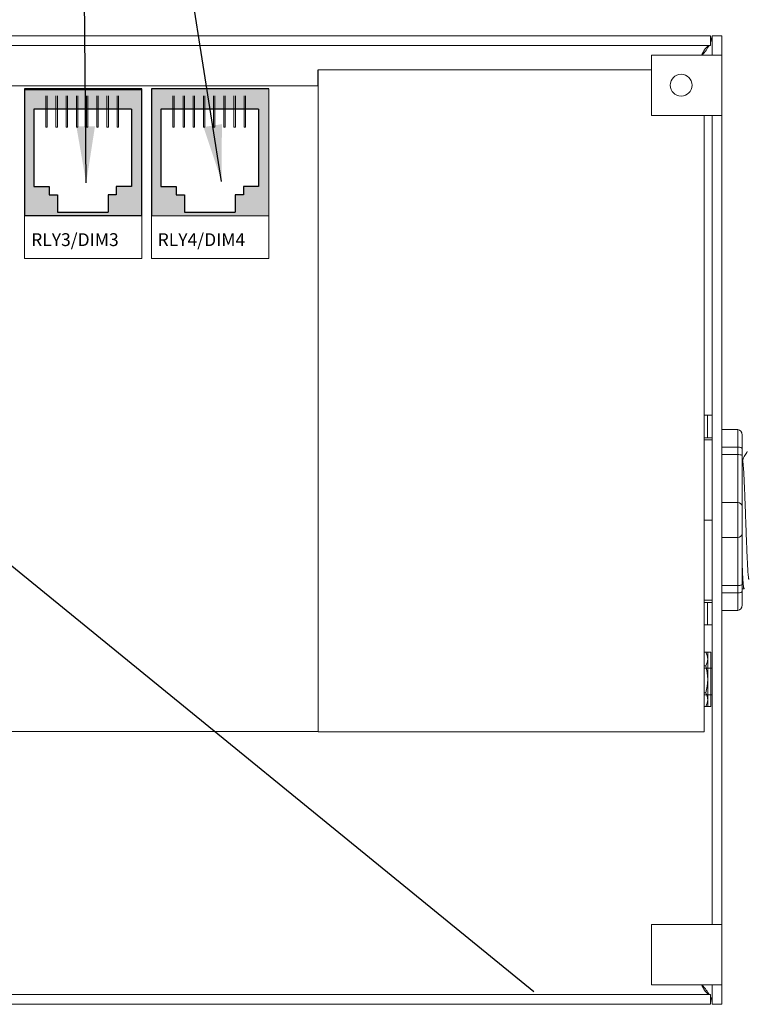
# Model space of a CAD drawing. Units: inches. Extents: x 431.9 to 467.5, y 123.1 to 163.5.
# Drawn here: x 447.6 to 452.1, y 146.2 to 152.3 of the extents above; entities that cross this region are included whole.
import ezdxf

# ---------------------------------------------------------------- set-up
doc = ezdxf.new("R2010")
doc.units = ezdxf.units.IN
doc.header["$MEASUREMENT"] = 0
for name, color, linetype in [('1', 7, 'Continuous'), ('Product', 7, 'Continuous'), ('Rev B', 7, 'Continuous')]:
    doc.layers.add(name, color=color, linetype=linetype)
doc.dimstyles.get("Standard").update_dxf_attribs({"dimtxt": 0.18, "dimasz": 0.18, "dimexe": 0.18, "dimexo": 0.0625, "dimgap": 0.09, "dimtad": 0, "dimtih": 1, "dimtoh": 1, "dimdec": 4, "dimzin": 0, "dimdsep": 46, "dimtxsty": 'Standard', "dimcen": 0.09, "dimadec": 0, "dimazin": 0, "dimtfac": 1, "dimtdec": 4, "dimtofl": 0, "dimtmove": 0, "dimatfit": 3, "dimfxl": 1, "dimtolj": 1, "dimtzin": 0, "dimarcsym": 0})

msp = doc.modelspace()

# ---------------------------------------------------------------- hatches: boundary and pattern name
at = {"layer": 'Product', "linetype": 'Continuous', "lineweight": 0}
h = msp.add_hatch(color=253, dxfattribs=at)
h.paths.add_polyline_path([(448.3833, 151.1131), (447.6573, 151.1131), (447.6573, 151.8996), (448.3833, 151.8996)])
h.paths.add_polyline_path([(447.7154, 151.7743), (447.7154, 151.2946), (447.8097, 151.2946), (447.8097, 151.2432), (447.8611, 151.2432), (447.8611, 151.1362), (448.174, 151.1362), (448.174, 151.2432), (448.2254, 151.2432), (448.2254, 151.2946), (448.3197, 151.2946), (448.3197, 151.7743)], flags=16)
h = msp.add_hatch(color=253, dxfattribs=at)
h.paths.add_polyline_path([(449.1667, 151.1146), (448.4407, 151.1146), (448.4407, 151.9011), (449.1667, 151.9011)])
h.paths.add_polyline_path([(448.4987, 151.7758), (448.4987, 151.2961), (448.593, 151.2961), (448.593, 151.2447), (448.6444, 151.2447), (448.6444, 151.1377), (448.9574, 151.1377), (448.9574, 151.2447), (449.0088, 151.2447), (449.0088, 151.2961), (449.1031, 151.2961), (449.1031, 151.7758)], flags=16)

# ---------------------------------------------------------------- linework, layer by layer
at = {"color": 7, "linetype": 'Continuous', "lineweight": 20}
for p, q in [((442.2944, 152.2284), (451.9048, 152.2284)), ((451.9048, 152.2284), (451.9048, 152.1686)), ((451.9048, 152.1852), (451.9148, 152.2284)), ((451.9148, 152.2284), (451.9148, 152.1084)), ((451.9746, 152.2284), (451.9148, 152.2284)), ((451.9746, 152.2284), (451.9746, 152.1084)), ((442.2944, 152.1686), (451.9048, 152.1686)), ((451.5396, 152.1084), (451.5396, 151.7334)), ((451.8398, 152.1084), (451.5396, 152.1084)), ((451.8398, 152.1084), (451.9148, 152.1084)), ((451.9148, 152.1084), (451.9746, 152.1084)), ((451.9746, 152.1084), (451.9746, 151.7334)), ((451.5396, 152.0164), (449.4748, 152.0164)), ((449.4748, 151.9186), (449.4748, 148.0142)), ((451.5396, 151.7334), (451.8398, 151.7334)), ((451.9148, 151.7334), (451.8398, 151.7334)), ((451.8648, 148.0142), (451.8648, 151.7334)), ((451.9148, 151.7334), (451.9746, 151.7334)), ((451.9148, 151.7334), (451.9148, 146.7234)), ((451.9746, 151.7334), (451.9746, 146.7234)), ((449.4748, 147.9164), (449.4748, 148.0142)), ((451.8648, 148.0142), (451.8648, 147.9164)), ((449.4748, 147.9164), (451.8648, 147.9164)), ((451.8398, 146.7234), (451.5396, 146.7234)), ((451.5396, 146.7234), (451.5396, 146.3484)), ((451.8398, 146.7234), (451.9148, 146.7234)), ((451.9148, 146.7234), (451.9746, 146.7234)), ((451.9746, 146.7234), (451.9746, 146.3484)), ((451.5396, 146.3484), (451.8398, 146.3484)), ((451.9148, 146.3484), (451.8398, 146.3484)), ((451.9148, 146.3484), (451.9746, 146.3484)), ((451.9148, 146.3484), (451.9148, 146.2284)), ((451.9746, 146.3484), (451.9746, 146.2284)), ((451.9048, 146.2882), (442.2944, 146.2882)), ((451.9048, 146.2284), (451.9048, 146.2882)), ((451.9048, 146.2284), (442.2944, 146.2284)), ((451.9746, 146.2284), (451.9148, 146.2284))]:
    msp.add_line(p, q, dxfattribs=at)
at = {"color": 7, "linetype": 'Continuous', "lineweight": 25}
msp.add_line((449.4748, 151.9186), (449.4748, 152.0164), dxfattribs=at)
at = {"color": 7, "linetype": 'Continuous', "lineweight": 5}
for p, q in [((451.8862, 149.8784), (451.8648, 149.8784)), ((451.8862, 149.7384), (451.8862, 149.8784)), ((451.8862, 149.8784), (451.9148, 149.8784)), ((451.8862, 149.7384), (451.8648, 149.7384)), ((451.9148, 149.7384), (451.8862, 149.7384)), ((451.8862, 148.7184), (451.8648, 148.7184)), ((451.8862, 148.5784), (451.8862, 148.7184)), ((451.8862, 148.7184), (451.9148, 148.7184)), ((451.8862, 148.5784), (451.8648, 148.5784)), ((451.9148, 148.5784), (451.8862, 148.5784)), ((451.9148, 148.3104), (451.8648, 148.3104)), ((451.8648, 148.1464), (451.9148, 148.1464))]:
    msp.add_line(p, q, dxfattribs=at)
at = {"lineweight": 9}
for p, q in [((451.9746, 149.7883), (452.0747, 149.7883)), ((451.9746, 149.7883), (451.9746, 149.6799)), ((452.0747, 149.6799), (452.0747, 149.7883)), ((452.0998, 149.7541), (452.0998, 149.6707)), ((451.9746, 149.6799), (452.0747, 149.6799)), ((451.9746, 149.6336), (451.9746, 149.6799)), ((452.0747, 149.6336), (452.0747, 149.6799)), ((451.9746, 149.6336), (452.0747, 149.6336)), ((451.9746, 149.3368), (451.9746, 149.6336)), ((452.0747, 149.3368), (452.0747, 149.6336)), ((452.0998, 149.6707), (452.0998, 149.628)), ((451.9746, 149.3368), (451.9746, 149.1199)), ((451.9746, 149.3368), (452.0747, 149.3368)), ((452.0747, 149.1199), (452.0747, 149.3368)), ((451.9746, 149.1199), (452.0747, 149.1199)), ((451.9746, 148.8232), (451.9746, 149.1199)), ((452.0747, 148.8232), (452.0747, 149.1199)), ((451.9746, 148.8232), (452.0747, 148.8232)), ((451.9746, 148.7769), (451.9746, 148.8232)), ((452.0747, 148.7769), (452.0747, 148.8232)), ((452.0998, 148.8287), (452.0998, 148.7861)), ((451.9746, 148.7769), (452.0747, 148.7769)), ((451.9746, 148.7769), (451.9746, 148.6684)), ((452.0747, 148.6684), (452.0747, 148.7769)), ((452.0998, 148.7861), (452.0998, 148.7026)), ((451.9746, 148.6684), (452.0747, 148.6684))]:
    msp.add_line(p, q, dxfattribs=at)
at = {"lineweight": 5}
for p, q in [((451.9148, 149.7247), (451.8648, 149.7247)), ((451.9148, 149.2284), (451.8648, 149.2284)), ((451.9148, 148.732), (451.8648, 148.732)), ((451.8871, 148.0728), (451.8871, 148.4088)), ((451.8986, 148.4088), (451.9074, 148.4088)), ((451.9074, 148.4088), (451.9074, 148.0728)), ((451.8755, 148.3248), (451.8648, 148.3248)), ((451.8755, 148.1568), (451.8648, 148.1568)), ((451.9074, 148.0728), (451.8986, 148.0728))]:
    msp.add_line(p, q, dxfattribs=at)
at = {"lineweight": 20}
msp.add_line((451.9148, 148.7287), (451.9148, 149.7281), dxfattribs=at)
at = {"color": 7, "linetype": 'Continuous', "lineweight": 9}
for p, q in [((452.0998, 149.628), (452.0998, 149.3118)), ((452.0998, 149.3118), (452.0998, 149.145)), ((452.0998, 149.145), (452.0998, 148.8287))]:
    msp.add_line(p, q, dxfattribs=at)
at = {"lineweight": 15}
msp.add_line((452.0998, 148.8029), (452.1121, 148.8029), dxfattribs=at)
at = {"lineweight": 5, "elevation": 0}
for points in [[(451.8648, 148.4088), (451.8986, 148.4088)], [(451.8986, 148.0728), (451.8648, 148.0728)]]:
    msp.add_lwpolyline(points, dxfattribs=at)
at = {"color": 7, "linetype": 'Continuous', "lineweight": 20}
msp.add_circle((451.7226, 151.9217), 0.068, dxfattribs=at)
at = {"lineweight": 9}
for centre, start, end in [((452.0747, 149.3118), 0, 90), ((452.0747, 149.145), 270, 0)]:
    msp.add_arc(centre, 0.025, start, end, dxfattribs=at)
at = {"lineweight": 5}
for centre, radius, start, end in [((451.8055, 148.3668), 0.0816, 329.02086, 30.98066), ((451.5782, 148.2408), 0.3089, 344.22246, 15.77896), ((451.8055, 148.1148), 0.0816, 329.02086, 30.98066)]:
    msp.add_arc(centre, radius, start, end, dxfattribs=at)
at = {"lineweight": 9}
for centre, major_axis, ratio, start_param, end_param in [((452.0747, 149.7541), (0, 0.0342), 0.732051, 4.712389, 6.283185), ((452.0747, 149.6707), (-0.025, 0), 0.366025, 3.141593, 4.712389), ((452.0747, 148.7861), (-0.025, 0), 0.366025, 1.570796, 3.141593), ((452.0747, 148.7026), (0, 0.0342), 0.732051, 3.141593, 4.712389)]:
    msp.add_ellipse(centre, major_axis=major_axis, ratio=ratio, start_param=start_param, end_param=end_param, dxfattribs=at)
at = {"color": 7, "linetype": 'Continuous', "lineweight": 20}
for points, knots in [([(451.9048, 152.1686), (451.8994, 152.1675), (451.8886, 152.1652), (451.8723, 152.1478), (451.8589, 152.1276), (451.8508, 152.1131), (451.8482, 152.1084)], [0, 0, 0, 0, 0.286998, 0.573997, 0.860995, 1, 1, 1, 1]), ([(451.8522, 152.1084), (451.8609, 152.1181), (451.8787, 152.1382), (451.89, 152.1583), (451.8958, 152.1686)], [0, 0, 0, 0, 0.485716, 1, 1, 1, 1]), ([(451.8482, 146.3484), (451.8508, 146.3437), (451.8589, 146.3292), (451.8723, 146.309), (451.8886, 146.2915), (451.8994, 146.2893), (451.9048, 146.2882)], [0, 0, 0, 0, 0.139005, 0.426003, 0.713002, 1, 1, 1, 1]), ([(451.8957, 146.2882), (451.8905, 146.2977), (451.8795, 146.3177), (451.8616, 146.3378), (451.8521, 146.3484)], [0, 0, 0, 0, 0.47223, 1, 1, 1, 1]), ([(451.9148, 146.2284), (451.9144, 146.2431), (451.9139, 146.2579), (451.9049, 146.2728), (451.9048, 146.273)], [0, 0, 0, 0, 0.987394, 1, 1, 1, 1])]:
    msp.add_open_spline(points, degree=3, knots=knots, dxfattribs=at)
at = {"lineweight": 9}
for points in [[(452.0747, 149.6336), (452.0786, 149.6336), (452.0823, 149.6334), (452.0887, 149.6327), (452.0914, 149.6323), (452.0978, 149.6307), (452.0998, 149.6294), (452.0998, 149.628)], [(452.0747, 148.8232), (452.0786, 148.8232), (452.0823, 148.8234), (452.0887, 148.824), (452.0914, 148.8245), (452.0978, 148.8261), (452.0998, 148.8274), (452.0998, 148.8287)]]:
    msp.add_open_spline(points, degree=3, knots=[0, 0, 0, 0, 0.25, 0.25, 0.5, 0.5, 1, 1, 1, 1], dxfattribs=at)
at = {"lineweight": 5}
msp.add_open_spline([(452.1322, 149.6529), (452.1274, 149.6446), (452.1172, 149.627), (452.1071, 149.6095), (452.1017, 149.6002)], degree=3, knots=[0, 0, 0, 0, 0.471779, 1, 1, 1, 1], dxfattribs=at)
at = {"lineweight": 9}
msp.add_open_spline([(452.1025, 149.5988), (452.1016, 149.6004), (452.1007, 149.602), (452.0998, 149.6035)], degree=3, dxfattribs=at)
at = {"color": 253, "linetype": 'Continuous', "lineweight": 5}
msp.add_open_spline([(452.1418, 148.8603), (452.1413, 148.8621), (452.1404, 148.8659), (452.1389, 148.8774), (452.1374, 148.8934), (452.1359, 148.9136), (452.1345, 148.9376), (452.133, 148.9652), (452.1315, 148.9964), (452.13, 149.0306), (452.1285, 149.0672), (452.127, 149.1056), (452.1256, 149.1455), (452.1241, 149.1865), (452.1225, 149.2284), (452.121, 149.2702), (452.1195, 149.3113), (452.1181, 149.3512), (452.1166, 149.3895), (452.1151, 149.4261), (452.1136, 149.4603), (452.1121, 149.4915), (452.1106, 149.5192), (452.1092, 149.5432), (452.1077, 149.5633), (452.1062, 149.5795), (452.1046, 149.5908), (452.1034, 149.5972), (452.1027, 149.598), (452.1025, 149.5982)], degree=3, knots=[0, 0, 0, 0, 0.034103, 0.07233, 0.110507, 0.148394, 0.185865, 0.223665, 0.261804, 0.30004, 0.33813, 0.375835, 0.413349, 0.451313, 0.48952, 0.527727, 0.565691, 0.603205, 0.64091, 0.679, 0.717236, 0.755375, 0.793175, 0.830646, 0.868533, 0.90671, 0.944937, 0.982968, 1, 1, 1, 1], dxfattribs=at)
at = {"color": 7, "linetype": 'Continuous', "lineweight": 15}
msp.add_open_spline([(452.0998, 148.975), (452.1, 148.9693), (452.1006, 148.9527), (452.1017, 148.9268), (452.103, 148.8989), (452.1043, 148.8741), (452.1056, 148.8527), (452.1069, 148.8348), (452.1082, 148.8206), (452.1096, 148.8104), (452.1109, 148.8042), (452.1121, 148.8025), (452.1131, 148.8032), (452.1136, 148.8058), (452.1137, 148.8063)], degree=3, knots=[0.6773349, 0.6773349, 0.6773349, 0.6773349, 0.6925379, 0.7227964, 0.7528202, 0.7825428, 0.8125027, 0.8427258, 0.8730674, 0.9033792, 0.9335141, 0.9633297, 0.9931454, 1, 1, 1, 1], dxfattribs=at)
at = {"layer": 'Product'}
for p, q in [((447.6573, 151.8996), (447.6573, 151.1131)), ((448.3833, 151.8996), (447.6573, 151.8996)), ((447.6573, 151.8996), (447.6573, 151.1131)), ((448.3833, 151.8996), (447.6573, 151.8996)), ((448.3833, 151.1131), (448.3833, 151.8996)), ((448.3833, 151.1131), (448.3833, 151.8996)), ((448.4438, 151.8996), (448.4438, 151.1131)), ((449.1698, 151.8996), (448.4438, 151.8996)), ((448.4438, 151.8996), (448.4438, 151.1131)), ((449.1698, 151.8996), (448.4438, 151.8996)), ((448.3833, 151.1131), (447.6573, 151.1131)), ((448.3833, 151.1131), (447.6573, 151.1131))]:
    msp.add_line(p, q, dxfattribs=at)
at = {"layer": 'Product', "color": 253}
for p, q in [((447.6573, 151.8996), (447.6573, 151.1131)), ((448.3833, 151.8996), (447.6573, 151.8996)), ((448.3833, 151.1131), (448.3833, 151.8996)), ((448.4438, 151.8996), (448.4438, 151.1131)), ((449.1698, 151.8996), (448.4438, 151.8996)), ((447.8388, 151.1131), (447.6573, 151.1131)), ((447.7481, 151.1131), (447.6573, 151.1131)), ((448.3833, 151.1131), (447.6573, 151.1131))]:
    msp.add_line(p, q, dxfattribs=at)
at = {"layer": 'Product', "color": 253, "linetype": 'Continuous', "lineweight": 5}
for p, q in [((447.7887, 151.6612), (447.7887, 151.8567)), ((447.7975, 151.6612), (447.7975, 151.8567)), ((447.8518, 151.6612), (447.8518, 151.8567)), ((447.8605, 151.6612), (447.8605, 151.8567)), ((447.9149, 151.6612), (447.9149, 151.8567)), ((447.9236, 151.6612), (447.9236, 151.8567)), ((447.9779, 151.6612), (447.9779, 151.8567)), ((447.9867, 151.6612), (447.9867, 151.8567)), ((448.041, 151.6612), (448.041, 151.8567)), ((448.0498, 151.6612), (448.0498, 151.8567)), ((448.1041, 151.6612), (448.1041, 151.8567)), ((448.1128, 151.6612), (448.1128, 151.8567)), ((448.1672, 151.6612), (448.1672, 151.8567)), ((448.1759, 151.6612), (448.1759, 151.8567)), ((448.2302, 151.6612), (448.2302, 151.8567)), ((448.239, 151.6612), (448.239, 151.8567)), ((448.5752, 151.6612), (448.5752, 151.8567)), ((448.584, 151.6612), (448.584, 151.8567)), ((448.6383, 151.6612), (448.6383, 151.8567)), ((448.647, 151.6612), (448.647, 151.8567)), ((448.7014, 151.6612), (448.7014, 151.8567)), ((448.7101, 151.6612), (448.7101, 151.8567)), ((448.7644, 151.6612), (448.7644, 151.8567)), ((448.7732, 151.6612), (448.7732, 151.8567)), ((448.8275, 151.6612), (448.8275, 151.8567)), ((448.8363, 151.6612), (448.8363, 151.8567)), ((448.8906, 151.6612), (448.8906, 151.8567)), ((448.8993, 151.6612), (448.8993, 151.8567)), ((448.9537, 151.6612), (448.9537, 151.8567)), ((448.9624, 151.6612), (448.9624, 151.8567)), ((449.0167, 151.6612), (449.0167, 151.8567)), ((449.0255, 151.6612), (449.0255, 151.8567)), ((447.7975, 151.6612), (447.7887, 151.6612)), ((447.8605, 151.6612), (447.8518, 151.6612)), ((447.9236, 151.6612), (447.9149, 151.6612)), ((447.9867, 151.6612), (447.9779, 151.6612)), ((448.0498, 151.6612), (448.041, 151.6612)), ((448.1128, 151.6612), (448.1041, 151.6612)), ((448.1759, 151.6612), (448.1672, 151.6612)), ((448.239, 151.6612), (448.2302, 151.6612)), ((448.584, 151.6612), (448.5752, 151.6612)), ((448.647, 151.6612), (448.6383, 151.6612)), ((448.7101, 151.6612), (448.7014, 151.6612)), ((448.7732, 151.6612), (448.7644, 151.6612)), ((448.8363, 151.6612), (448.8275, 151.6612)), ((448.8993, 151.6612), (448.8906, 151.6612)), ((448.9624, 151.6612), (448.9537, 151.6612)), ((449.0255, 151.6612), (449.0167, 151.6612))]:
    msp.add_line(p, q, dxfattribs=at)
at = {"layer": 'Product', "color": 253, "linetype": 'Continuous'}
for p, q in [((447.7154, 151.7743), (447.7154, 151.2946)), ((448.3197, 151.7743), (447.7154, 151.7743)), ((448.3197, 151.7743), (448.3197, 151.2946)), ((448.5019, 151.7743), (448.5019, 151.2946)), ((449.1062, 151.7743), (448.5019, 151.7743)), ((449.1062, 151.7743), (449.1062, 151.2946)), ((447.7154, 151.2946), (447.8097, 151.2946)), ((447.8097, 151.2946), (447.8097, 151.2432)), ((448.3197, 151.2946), (448.2254, 151.2946)), ((448.2254, 151.2946), (448.2254, 151.2432)), ((448.5019, 151.2946), (448.5962, 151.2946)), ((448.5962, 151.2946), (448.5962, 151.2432)), ((449.1062, 151.2946), (449.0119, 151.2946)), ((449.0119, 151.2946), (449.0119, 151.2432)), ((447.8097, 151.2432), (447.8611, 151.2432)), ((447.8611, 151.2432), (447.8611, 151.1362)), ((448.2254, 151.2432), (448.174, 151.2432)), ((448.174, 151.2432), (448.174, 151.1362)), ((448.5962, 151.2432), (448.6476, 151.2432)), ((448.6476, 151.2432), (448.6476, 151.1362)), ((449.0119, 151.2432), (448.9605, 151.2432)), ((448.9605, 151.2432), (448.9605, 151.1362)), ((447.8611, 151.1362), (448.174, 151.1362)), ((448.6476, 151.1362), (448.9605, 151.1362))]:
    msp.add_line(p, q, dxfattribs=at)
at = {"layer": 'Rev B', "lineweight": 20}
for p, q in [((442.9148, 151.9186), (449.4748, 151.9186)), ((442.9148, 151.9186), (449.4748, 151.9186)), ((442.9148, 151.9186), (449.4748, 151.9186)), ((442.9148, 147.9186), (449.4748, 147.9186)), ((449.4748, 147.9186), (442.9148, 147.9186)), ((449.4748, 147.9186), (442.9148, 147.9186))]:
    msp.add_line(p, q, dxfattribs=at)
at = {"layer": 'Rev B', "lineweight": 9}
for p, q in [((447.6573, 151.8996), (448.3833, 151.8996)), ((447.6573, 151.8996), (447.6573, 150.8486)), ((448.3833, 150.8486), (448.3833, 151.8996)), ((448.4438, 151.8996), (449.1698, 151.8996)), ((448.4438, 151.8996), (448.4438, 150.8486)), ((448.4438, 151.8996), (449.1698, 151.8996)), ((449.1698, 150.8486), (449.1698, 151.8996)), ((447.6573, 151.1131), (448.3833, 151.1131)), ((448.4438, 151.1131), (449.1698, 151.1131)), ((447.6573, 150.8486), (448.3833, 150.8486)), ((448.4438, 150.8486), (449.1698, 150.8486))]:
    msp.add_line(p, q, dxfattribs=at)
at = {"layer": 'Rev B'}
for p, q in [((448.3833, 151.8936), (447.6573, 151.8936)), ((448.3833, 151.1131), (447.6573, 151.1131))]:
    msp.add_line(p, q, dxfattribs=at)

# ---------------------------------------------------------------- texts
at = {"layer": 'Rev B', "lineweight": 5}
for s, p in [('RLY3/DIM3', (447.6978, 150.9253)), ('RLY4/DIM4', (448.4812, 150.9253))]:
    msp.add_text(s, height=0.07945, dxfattribs=at).set_placement(p)

# ---------------------------------------------------------------- leaders
at = {"layer": '1', "color": 0}
for points in [[(448.0388, 151.3165), (448.028, 152.5196)], [(448.877, 151.3259), (448.6899, 152.5099)], [(446.49, 149.8325), (450.8112, 146.3067)]]:
    msp.add_leader(points, dimstyle='Standard', override={"dimasz": 0.35}, dxfattribs=at)

doc.saveas('drawing.dxf')
